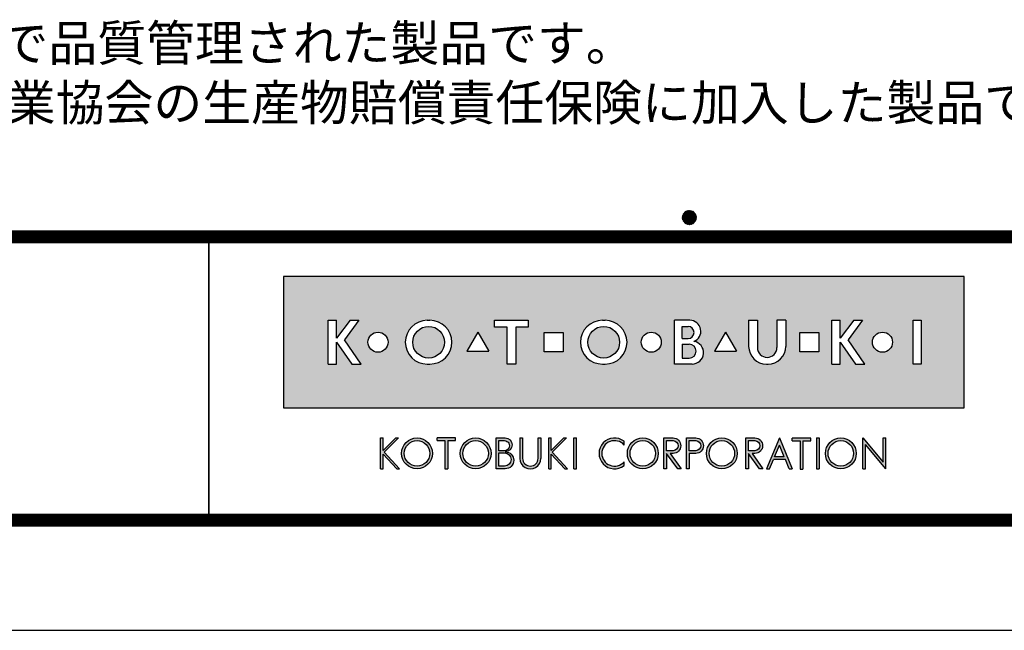
# Model space of a CAD drawing. Extents: x 0 to 8400, y 0 to 5940.
# Drawn here: x 3173 to 4823, y 0 to 1024 of the extents above; entities that cross this region are included whole.
import ezdxf
from ezdxf.enums import TextEntityAlignment as Align

# ---------------------------------------------------------------- set-up
doc = ezdxf.new("R2010")
doc.units = 0
doc.header["$LTSCALE"] = 6
doc.layers.get('0').update_dxf_attribs({"linetype": 'CONTINUOUS'})
doc.layers.get('DEFPOINTS').update_dxf_attribs({"linetype": 'CONTINUOUS'})
doc.layers.add('P_3TEXT', color=60, linetype='CONTINUOUS')
doc.layers.add('P_5DRAWFRAME', color=104, linetype='CONTINUOUS')
doc.styles.add('BIGFONT', font='simplex.shx', dxfattribs={"bigfont": 'bigfont.shx'})

# ---------------------------------------------------------------- blocks, each defined once
blk = doc.blocks.new('DFP3')
h = blk.add_hatch(color=83)
h.paths.add_polyline_path([(180.7771999999999, 29.65329999999994), (180.7771999999999, 18.64834950495063), (237.7772, 18.64834950495063), (237.7772, 29.65329999999994)])
h.paths.add_polyline_path([(204.1796504950495, 24.95080000000035), (204.1796504950495, 23.35084950495056), (202.5796999999999, 23.35084950495056), (202.5796999999999, 24.95080000000001)], flags=16)
h.paths.add_polyline_path([(207.4712594059405, 25.98498316831709), (207.697001980198, 25.98498316831709, -1), (207.697001980198, 22.31666633663386), (207.4712594059405, 22.31666633663386, -1)], flags=16)
h.paths.add_polyline_path([(208.9103683168316, 24.15082475247547, -1), (206.2578930693068, 24.15082475247547, -1)], flags=0)
h.paths.add_polyline_path([(201.2633386138613, 25.9849831683171), (201.2633386138613, 25.42062673267328), (200.2192792079208, 25.42062673267328), (200.2192792079208, 22.31666633663386), (199.4856158415841, 22.31666633663386), (199.4856158415841, 25.42062673267328), (198.4415564356435, 25.42062673267328), (198.4415564356435, 25.98498316831709)], flags=16)
h.paths.add_polyline_path([(212.4028175742573, 24.15082475247547, -1), (210.7228695544553, 24.15082475247547, -1)], flags=16)
h.paths.add_polyline_path([(197.9543973209085, 23.40117101048351), (196.1069333721607, 23.40117101048351), (197.0306653465346, 25.00112150553295)], flags=16)
h.paths.add_polyline_path([(213.5098732673266, 25.9849831683171), (214.7937841584158, 25.98498316831709, -0.8268396299405429), (215.132258940184, 24.21557239597574, -0.9235794106673716), (214.9811397058823, 22.31666633663386), (213.5098732673266, 22.31666633663386)], flags=16)
h.paths.add_polyline_path([(193.0237346534653, 22.31666633663386), (192.7979920792079, 22.31666633663386, -1), (192.7979920792079, 25.98498316831709), (193.0237346534653, 25.98498316831709, -1)], flags=16)
h.paths.add_polyline_path([(214.1588831683168, 25.47706237623782), (214.6385861386138, 25.47706237623782, -1), (214.6385861386138, 24.46122079207927), (214.1588831683168, 24.46122079207927)], flags=0)
h.paths.add_polyline_path([(214.1588831683168, 23.98151782178226), (214.7373485148514, 23.98151782178226, -1.000000696587788), (214.7373485148514, 22.82458712871313), (214.1588831683167, 22.82458712871313)], flags=0)
h.paths.add_polyline_path([(194.237100990099, 24.15082475247547, -1), (191.5846257425742, 24.15082475247547, -1)], flags=0)
h.paths.add_polyline_path([(216.8470323820617, 23.40117101048351), (217.7707643564355, 25.001121505533), (218.6944963308095, 23.40117101048351)], flags=16)
h.paths.add_polyline_path([(189.5181641089108, 24.15082475247547, -1), (187.8382160891088, 24.15082475247547, -1)], flags=16)
h.paths.add_polyline_path([(219.7177940594059, 25.98498316831709), (220.4514574257425, 25.98498316831709), (220.4514574257425, 23.69933960396035, 1.000000186147331), (222.0880910891088, 23.69933960396035), (222.0880910891088, 25.9849831683171), (222.8217544554455, 25.98498316831709), (222.8217544554455, 23.79810198019809, -0.4142135623730698), (221.3403188118811, 22.31666633663386), (221.1992297029703, 22.31666633663386, -0.4142135623731069), (219.7177940594059, 23.79810198019822)], flags=16)
h.paths.add_polyline_path([(187.0697742574257, 25.98498316831709), (185.8689092457776, 24.35977938264444), (187.267299009901, 22.31666633663386), (186.4772, 22.31666633663386), (185.2073980198019, 24.15082475247546), (185.2073980198019, 22.31666633663386), (184.5019524752474, 22.31666633663385), (184.5019524752474, 25.98498316831709), (185.2073980198019, 25.98498316831709), (185.2073980198019, 24.47750579499151), (186.3492172393709, 25.9849831683171)], flags=16)
h.paths.add_polyline_path([(223.9970267326732, 24.95080000000002), (225.5969772277228, 24.95080000000001), (225.5969772277228, 23.35084950495056), (223.9970267326732, 23.35084950495056)], flags=16)
h.paths.add_polyline_path([(226.687596039604, 25.98498316831709), (227.3930415841584, 25.9849831683171), (227.3930415841584, 24.4775057949916), (228.5348608037275, 25.98498316831709), (229.2554178217821, 25.98498316831709), (228.0545528101339, 24.35977938264445), (229.4529425742574, 22.31666633663386), (228.6628435643564, 22.31666633663386), (227.3930415841584, 24.15082475247553), (227.3930415841584, 22.31666633663386), (226.6875960396039, 22.31666633663386)], flags=16)
h.paths.add_polyline_path([(231.7602433168317, 24.15082475247547, -1), (230.0802952970297, 24.15082475247547, -1)], flags=16)
h.paths.add_polyline_path([(233.4880910891088, 25.9849831683171), (234.1653188118812, 25.98498316831709), (234.1653188118811, 22.31666633663385), (233.4880910891088, 22.31666633663386)], flags=16)
for points in [[(188.8907171647544, 13.53735916098693), (189.1165651408755, 13.53735916098692), (189.1165651408755, 14.76717399791187), (190.2463262212482, 13.53735916098693), (190.4721733674334, 13.53735916098693), (189.1998782596873, 14.92233052091695), (190.3994002936616, 16.11713949004919), (190.1735531486242, 16.11713949004919), (189.1165651408755, 15.06430434153457), (189.1165651408755, 16.12412506081215), (188.8907171647544, 16.12412506081215)], [(193.62009298013, 16.12870630717222), (193.6200929801299, 15.89827044520378), (194.2868303126868, 15.89827044520378), (194.2868303126868, 13.53735252149947), (194.5126782888079, 13.53735252149946), (194.5126782888079, 15.89827044520378), (195.1794156213647, 15.89827044520378), (195.1794156213646, 16.12870630717222)], [(200.7873865153659, 16.1241184213247), (200.5615393691806, 16.1241184213247), (200.5615393691806, 14.41141449004919, 0.9993112080576029), (202.3096508572413, 14.41020999000819), (202.3096508572412, 16.1241184213247), (202.0838037110561, 16.1241184213247), (202.0838037110561, 14.41141449004919, -1), (200.7873865153659, 14.41141449004919)], [(209.2881845934089, 13.81794368446969), (209.2881845934089, 14.12892027475158, -2.667269372855936), (209.2881845934089, 15.53256394704789), (209.2881845934089, 15.84354053732978, 2.071285835562603)], [(223.371153347049, 16.10296667409115), (223.371153347049, 15.87711952790606), (224.0378906796058, 15.87711952790607), (224.0378906796058, 13.51620741375338), (224.263738655727, 13.51620741375338), (224.263738655727, 15.87711952790607), (224.9304759882837, 15.87711952790607), (224.9304759882837, 16.10296667409115)]]:
    blk.add_hatch(color=0).paths.add_polyline_path(points)
h = blk.add_hatch(color=0)
h.paths.add_polyline_path([(190.6519715182779, 14.830738791156, 1), (193.2387307786157, 14.830738791156, 1)])
h.paths.add_polyline_path([(193.0128836324305, 14.830738791156, -1.00000013533277), (190.8778186644631, 14.830738791156, -1.00000013533277)], flags=16)
h = blk.add_hatch(color=0)
h.paths.add_polyline_path([(195.5607786528149, 14.830738791156, 1), (198.1475379131527, 14.830738791156, 1)])
h.paths.add_polyline_path([(197.9216907669675, 14.830738791156, -1.00000013533277), (195.7866257990001, 14.830738791156, -1.00000013533277)], flags=16)
h = blk.add_hatch(color=0)
edge = h.paths.add_edge_path(flags=16)
edge.add_line((198.7944098991748, 15.89827044520379), (199.2657164076198, 15.89827127513954))
edge.add_arc((199.2657171527633, 15.47511681969394), 0.4231544554462469, -90.00010089361018, 90.00010089361012, ccw=False)
edge.add_line((199.2657164076198, 15.05196236424835), (198.7944098991748, 15.05196236424835))
edge.add_line((198.7944098991748, 15.05196236424835), (198.7944098991748, 15.89827044520379))
edge = h.paths.add_edge_path(flags=16)
edge.add_line((198.7944098991748, 14.87128448131298), (199.2657164076198, 14.87128448131298))
edge.add_arc((199.2657164076198, 14.31724539424268), 0.5540390870702971, -90, 90, ccw=False)
edge.add_line((199.2657164076198, 13.76320630717238), (198.7944098991748, 13.76320630717238))
edge.add_line((198.7944098991748, 13.76320630717238), (198.7944098991748, 14.87128448131298))
edge = h.paths.add_edge_path()
edge.add_line((198.5685627529896, 16.1241184213247), (199.3334707174625, 16.1241184213247))
edge.add_arc((199.3334707174625, 15.54287112953676), 0.5812472917879354, -90, 90, ccw=False)
edge.add_arc((199.3334707174625, 14.24949149936813), 0.7121323383808971, -90, 90, ccw=False)
edge.add_line((199.3334707174625, 13.53735916098724), (198.5685627529896, 13.53735916098692))
edge.add_line((198.5685627529896, 13.53735916098692), (198.5685627529896, 16.1241184213247))
h = blk.add_hatch(color=0)
h.paths.add_polyline_path([(203.266972828703, 14.92233052091694), (204.4735004932343, 16.1241184213247), (204.247653347049, 16.1241184213247), (203.1836588799552, 15.06430434153459), (203.1836588799553, 16.1241184213247), (202.9712907232867, 16.1241184213247), (202.9712907232867, 13.53735916098692), (203.1836588799553, 13.53735916098692), (203.1836588799552, 14.76717399791191), (204.313419960328, 13.53735916098693), (204.5392679364492, 13.53735916098693)])
h.paths.add_polyline_path([(205.3050016871772, 16.1241184213247), (205.0791545409919, 16.1241184213247), (205.0791545409919, 13.53735916098692), (205.3050016871772, 13.53735916098692)])
h = blk.add_hatch(color=0)
h.paths.add_polyline_path([(209.5578390779751, 14.83074211089973, 1), (212.1446049778004, 14.83074211089973, 1)])
h.paths.add_polyline_path([(211.9187578316151, 14.83074211089973, -1.000000127167677), (209.7836862241603, 14.83074211089973, -1.000000127167677)], flags=16)
h = blk.add_hatch(color=0)
h.paths.add_polyline_path([(212.6219144128614, 13.53735916098692), (212.8477623889827, 13.53735916098692), (212.8477623889827, 14.83074211089974), (213.7832587052317, 13.53735916098692), (214.0592115736069, 13.53735916098692), (213.1511404903222, 14.83074211089974), (213.3857525899145, 14.83074211089973, 1), (213.3857525899145, 16.12412506081216), (212.6219144128615, 16.12412506081216)])
h.paths.add_polyline_path([(212.8477623889827, 15.89827708469125), (213.3857525899145, 15.89827708469124, -1), (213.3857525899144, 15.05658925708469), (212.8477623889826, 15.05658925708481)], flags=16)
h = blk.add_hatch(color=0)
edge = h.paths.add_edge_path()
edge.add_line((214.5233134082022, 16.12412506081216), (215.2871507553193, 16.12412423087619))
edge.add_arc((215.2871500526669, 15.47743317088784), 0.6466910599887343, -89.99993774613517, 89.99993774613517, ccw=False)
edge.add_line((215.2871507553193, 14.83074211089949), (214.7491605543875, 14.83074211089949))
edge.add_line((214.7491605543875, 14.83074211089949), (214.7491605543875, 13.53735916098692))
edge.add_line((214.7491605543875, 13.53735916098692), (214.5233134082022, 13.53735916098692))
edge.add_line((214.5233134082022, 13.53735916098692), (214.5233134082022, 16.12412506081216))
edge = h.paths.add_edge_path(flags=16)
edge.add_line((214.7491605543875, 15.89827708469124), (215.2871507553193, 15.89827708469124))
edge.add_arc((215.2871507553193, 15.47743317088803), 0.4208439138032176, -90, 90, ccw=False)
edge.add_line((215.2871507553193, 15.05658925708481), (214.7491605543875, 15.05658925708481))
edge.add_line((214.7491605543875, 15.05658925708481), (214.7491605543875, 15.89827708469124))
h = blk.add_hatch(color=0)
h.paths.add_polyline_path([(216.1804215910794, 14.83074211089973, 1), (218.7671874909046, 14.83074211089973, 1)])
h.paths.add_polyline_path([(218.5413403447194, 14.83074211089973, -1.000000127167677), (216.4062687372646, 14.83074211089973, -1.000000127167677)], flags=16)
h = blk.add_hatch(color=0)
h.paths.add_polyline_path([(220.0043738188021, 14.83074211089974), (220.2389859183945, 14.83074211089973, 1), (220.2389859183945, 16.12412506081216), (219.4751477413414, 16.12412506081216), (219.4751477413414, 13.53735916098692), (219.7009957174627, 13.53735916098692), (219.7009957174627, 14.83074211089975), (220.6364920337118, 13.53735916098692), (220.9124449020869, 13.53735916098692)])
h.paths.add_polyline_path([(219.7009957174626, 15.05658925708481), (219.7009957174626, 15.89827708469124), (220.2389859183945, 15.89827708469124, -1), (220.2389859183944, 15.05658925708469)], flags=16)
h = blk.add_hatch(color=0)
h.paths.add_polyline_path([(222.2898978723839, 16.12412506081215), (221.2189402427974, 13.53735916098692), (221.4633787838575, 13.53735916098693), (221.7907669317899, 14.32812626931532), (222.7890279830421, 14.32812626931532), (223.1164161309745, 13.53735916098692), (223.3608546720345, 13.53735916098692)])
h.paths.add_polyline_path([(222.2898978723839, 15.53371444636842), (222.6955232509512, 14.55397424543662), (221.8842716638807, 14.55397424543661)], flags=16)
h = blk.add_hatch(color=0)
h.paths.add_polyline_path([(225.626012097777, 16.12412506081215), (225.4001649515919, 16.12412506081215), (225.4001649515919, 13.53735916098692), (225.626012097777, 13.53735916098692)])
h.paths.add_polyline_path([(226.1408147186274, 14.83074211089973, 1), (228.7275806184527, 14.83074211089973, 1)])
h.paths.add_polyline_path([(228.5017334722675, 14.83074211089973, -1.000000127167677), (226.3666618648126, 14.83074211089973, -1.000000127167677)], flags=16)
h.paths.add_polyline_path([(229.2785510174043, 13.53735916098692), (229.5043989935255, 13.53735916098692), (229.5043989935255, 15.57938333105119), (231.2173510756454, 13.53735916098695), (231.2173510756455, 16.12412506081215), (230.9915030995243, 16.12412506081215), (230.9915030995243, 14.0821008907483), (229.2785510174043, 16.12412506081215)])
at = {"color": 0}
for p, q in [((214.1500001919297, 34.59999999999991), (214.7500001919296, 35.19999999999982)), ((214.1537481919295, 34.53303800000003), (214.8169621919295, 35.19625200000019)), ((214.1537481919295, 34.66696200000024), (214.8169621919295, 34.00374800000009)), ((214.1547661919297, 34.67547699999977), (214.6745231919297, 35.1952339999998)), ((214.1637421919295, 34.47232100000019), (214.8776791919295, 35.18625800000018)), ((214.1637421919295, 34.72767900000008), (214.8776791919295, 34.01374200000009)), ((214.1729561919295, 34.76437699999997), (214.5856231919295, 35.17704400000002)), ((214.1787211919296, 34.41658899999993), (214.9334111919296, 35.17127900000014)), ((214.1787211919296, 34.78341099999989), (214.9334111919296, 34.02872100000013)), ((214.1979081919297, 34.36506499999996), (214.9849351919295, 35.15209199999981)), ((214.1979081919297, 34.83493499999986), (214.9849351919295, 34.04790800000001)), ((214.2208011919295, 34.31724799999984), (215.0327521919297, 35.12919899999997)), ((214.2208011919295, 34.88275199999998), (215.0327521919297, 34.07080099999985)), ((214.2210101919296, 34.88314200000013), (214.4668581919296, 35.12899000000016)), ((214.2470671919296, 34.27280299999984), (215.0771971919297, 35.10293300000012)), ((214.2470671919296, 34.92719699999998), (215.0771971919297, 34.09706700000015)), ((214.2764861919296, 34.23151099999995), (215.1184891919295, 35.07351400000016)), ((214.2764861919296, 34.96848899999986), (215.1184891919295, 34.12648600000011)), ((214.3089261919297, 34.19324000000006), (215.1567601919294, 35.04107400000021)), ((214.3089261919297, 35.00676000000021), (215.1567601919294, 34.15892600000006)), ((214.3443241919297, 35.04207200000019), (215.1920721919296, 34.19432400000005)), ((214.3443241919297, 34.15792800000008), (215.1920721919296, 35.00567599999977)), ((214.3826831919296, 35.07442399999991), (215.2244241919296, 34.23268300000018)), ((214.3826831919296, 34.12557599999991), (215.2244241919296, 34.96731700000009)), ((214.4240651919297, 35.10375199999999), (215.2537521919297, 34.27406500000006)), ((214.4240651919297, 34.09624799999983), (215.2537521919297, 34.92593500000021)), ((214.4686061919295, 35.12992200000008), (215.2799221919298, 34.31860599999982)), ((214.4686061919295, 34.07007800000019), (215.2799221919298, 34.881394)), ((214.5165271919296, 35.15271200000007), (215.3027121919297, 34.36652700000013)), ((214.5165271919296, 34.04728800000021), (215.3027121919297, 34.83347300000014)), ((214.5681661919296, 35.17178400000012), (215.3217841919296, 34.41816599999993)), ((214.5681661919296, 34.02821600000016), (215.3217841919296, 34.78183399999989)), ((214.6240321919298, 35.18662799999993), (215.3366281919296, 34.47403200000008)), ((214.6240321919298, 34.01337199999989), (215.3366281919296, 34.72596800000019)), ((214.6849121919298, 35.19645899999978), (215.3464591919295, 34.53491200000008)), ((214.6849121919298, 34.00354100000004), (215.3464591919295, 34.6650880000002)), ((214.7520851919297, 35.19999599999983), (215.3499961919295, 34.60208499999999)), ((214.8278661919297, 35.19492600000012), (215.3449261919296, 34.67786599999999)), ((214.9172991919295, 35.17620399999987), (215.3262041919295, 34.76729900000009)), ((215.0376741919297, 35.12653899999987), (215.2765391919295, 34.88767400000006)), ((214.1500001919297, 34.59999999999991), (214.7500001919296, 34)), ((214.1547661919297, 34.52452300000004), (214.6745231919297, 34.00476600000002)), ((214.1729561919295, 34.43562299999985), (214.5856231919295, 34.02295599999979)), ((214.2210101919296, 34.31685800000014), (214.4668581919296, 34.07101000000011)), ((214.7520851919297, 34.00000399999999), (215.3499961919295, 34.59791499999983)), ((214.8278661919297, 34.00507400000015), (215.3449261919296, 34.52213399999982)), ((214.9172991919295, 34.02379599999995), (215.3262041919295, 34.43270100000018)), ((215.0376741919297, 34.07346099999995), (215.2765391919295, 34.31232600000021)), ((21.5, 33.5), (408, 33.5)), ((21.5, 33.44999999999982), (408, 33.44999999999982)), ((21.5, 33.40000000000009), (408, 33.40000000000009)), ((21.5, 33.34999999999991), (408, 33.34999999999991)), ((21.5, 33.30000000000018), (408, 33.30000000000018)), ((21.5, 33.25), (408, 33.25)), ((21.5, 33.19999999999982), (408, 33.19999999999982)), ((21.5, 33.15000000000009), (408, 33.15000000000009)), ((21.5, 33.09999999999991), (408, 33.09999999999991)), ((21.5, 33.05000000000018), (408, 33.05000000000018)), ((21.5, 33), (408, 33)), ((174.4749999999999, 33), (174.4749999999999, 9)), ((174.5250000000001, 33), (174.5250000000001, 9)), ((21.5, 32.94999999999982), (408, 32.94999999999982)), ((21.5, 32.90000000000009), (408, 32.90000000000009)), ((21.5, 32.84999999999991), (408, 32.84999999999991)), ((21.5, 32.80000000000018), (408, 32.80000000000018)), ((21.5, 32.75), (408, 32.75)), ((21.5, 32.69999999999982), (408, 32.69999999999982)), ((21.5, 32.65000000000009), (408, 32.65000000000009)), ((21.5, 32.59999999999991), (408, 32.59999999999991)), ((21.5, 32.55000000000018), (408, 32.55000000000018)), ((21.5, 32.5), (408, 32.5)), ((188.8907171647544, 16.12412506081215), (189.1165651408755, 16.12412506081215)), ((188.8907171647544, 13.53735916098692), (188.8907171647544, 16.1241184213247)), ((189.1165651408755, 15.06430434153457), (190.1805596079692, 16.1241184213247)), ((189.1165651408755, 15.06430434153457), (189.1165651408755, 16.1241184213247)), ((189.1998782596873, 14.92233052091694), (190.4064067541544, 16.1241184213247)), ((190.3993937955056, 16.11713949004919), (190.173552458872, 16.11713949004919)), ((190.1805662474568, 16.12412506081215), (190.4064067541544, 16.12412506081215)), ((195.1794156213647, 16.12870630717222), (193.6200929801299, 16.12870630717222)), ((193.6200929801299, 15.89827044520378), (193.6200929801299, 16.1241184213247)), ((193.6200929801299, 15.89827044520378), (194.2868303126868, 15.89827044520378)), ((194.2868303126868, 15.89827044520378), (194.2868303126868, 13.53735916098692)), ((194.5126782888079, 15.89827044520378), (194.5126782888079, 13.53735916098692)), ((194.5126782888079, 15.89827044520378), (195.1794156213647, 15.89827044520378)), ((195.1794156213647, 15.89827044520378), (195.1794156213647, 16.1241184213247)), ((200.5615393691806, 16.1241184213247), (200.5615393691806, 14.41141449004919)), ((200.5615393691806, 16.1241184213247), (200.7873865153659, 16.1241184213247)), ((200.7873865153659, 16.1241184213247), (200.7873865153659, 14.41141449004919)), ((202.0838037110561, 14.41141449004919), (202.0838037110561, 16.1241184213247)), ((202.0838037110561, 16.1241184213247), (202.3096508572413, 16.1241184213247)), ((202.3096508572413, 16.1241184213247), (202.3096508572413, 14.41261899202532)), ((202.9712907232867, 16.1241184213247), (203.1836588799553, 16.1241184213247)), ((202.9712907232867, 13.53735916098692), (202.9712907232867, 16.1241184213247)), ((203.1836588799553, 15.06430434153457), (203.1836588799553, 16.1241184213247)), ((203.1836588799553, 15.06430434153457), (204.247653347049, 16.1241184213247)), ((203.266972828703, 14.92233052091694), (204.4735004932343, 16.1241184213247)), ((204.247653347049, 16.1241184213247), (204.4735004932343, 16.1241184213247)), ((205.0791545409919, 13.53735916098692), (205.0791545409919, 16.1241184213247)), ((205.0791545409919, 16.1241184213247), (205.3050016871772, 16.1241184213247)), ((205.3050016871772, 13.53735916098692), (205.3050016871772, 16.1241184213247)), ((209.2881845934089, 15.53256332522697), (209.2881845934089, 15.84354031998514)), ((222.2898978723839, 16.12412506081215), (221.2189402427975, 13.53735916098692)), ((222.2898978723839, 16.12412506081215), (223.3608546720345, 13.53735916098692)), ((224.9304759882837, 16.10755455993867), (223.371153347049, 16.10755455993867)), ((224.9304759882837, 16.10296667409115), (223.371153347049, 16.10296667409115)), ((223.371153347049, 15.87711952790607), (223.371153347049, 16.10296667409115)), ((223.371153347049, 15.87711952790607), (224.0378906796058, 15.87711952790607)), ((224.0378906796058, 15.87711952790607), (224.0378906796058, 13.51620741375338)), ((224.263738655727, 15.87711952790607), (224.263738655727, 13.51620741375338)), ((224.263738655727, 15.87711952790607), (224.9304759882837, 15.87711952790607)), ((224.9304759882837, 15.87711952790607), (224.9304759882837, 16.10296667409115)), ((225.4001649515919, 16.12412506081215), (225.4001649515919, 13.53735916098692)), ((225.4001649515919, 16.12412506081215), (225.626012097777, 16.12412506081215)), ((225.626012097777, 16.12412506081215), (225.626012097777, 13.53735916098692)), ((229.2785510174043, 13.53735916098692), (229.2785510174043, 16.12412506081215)), ((229.2785510174043, 16.12412506081215), (230.9915030995243, 14.08210089074827)), ((230.9915030995243, 14.08210089074827), (230.9915030995243, 16.12412506081215)), ((230.9915030995243, 16.12412506081215), (231.2173510756454, 16.12412506081215)), ((231.2173510756454, 13.53735916098692), (231.2173510756454, 16.12412506081215)), ((189.1998782596873, 14.92233052091694), (190.4721733674335, 13.53735916098692)), ((203.266972828703, 14.92233052091694), (204.5392679364492, 13.53735916098692)), ((221.8842716638807, 14.55397424543661), (222.2898978723839, 15.53371444636832)), ((222.6955232509512, 14.55397424543661), (222.2898978723839, 15.53371444636832)), ((229.5043989935255, 13.53735916098692), (229.5043989935255, 15.57938333105119)), ((231.2173510756454, 13.53735916098692), (229.5043989935255, 15.57938333105119)), ((189.1165651408755, 14.76717399791187), (190.2463262212482, 13.53735916098692)), ((189.1165651408755, 13.53735916098692), (189.1165651408755, 14.76717399791187)), ((203.1836588799553, 13.53735916098692), (203.1836588799553, 14.76717399791187)), ((203.1836588799553, 14.76717399791187), (204.313419960328, 13.53735916098692)), ((209.2881845934089, 13.81794390181394), (209.2881845934089, 14.12892089657249)), ((221.4633787838575, 13.53735916098692), (221.7907669317899, 14.32812626931532)), ((222.789027983042, 14.32812626931532), (221.7907669317899, 14.32812626931532)), ((222.6955232509512, 14.55397424543661), (221.8842716638807, 14.55397424543661)), ((223.1164161309745, 13.53735916098692), (222.789027983042, 14.32812626931532)), ((188.8907171647544, 13.53735916098692), (189.1165651408755, 13.53735916098692)), ((190.2463262212482, 13.53735916098692), (190.4721733674335, 13.53735916098692)), ((194.2868303126868, 13.53735252149946), (194.5126782888079, 13.53735252149946)), ((202.9712907232867, 13.53735916098692), (203.1836588799553, 13.53735916098692)), ((204.313419960328, 13.53735916098692), (204.5392679364492, 13.53735916098692)), ((205.0791545409919, 13.53735916098692), (205.3050016871772, 13.53735916098692)), ((221.2189402427975, 13.53735916098692), (221.4633787838575, 13.53735916098692)), ((223.1164161309745, 13.53735916098692), (223.3608546720345, 13.53735916098692)), ((224.0378906796058, 13.51620741375338), (224.263738655727, 13.51620741375338)), ((225.4001649515919, 13.53735916098692), (225.626012097777, 13.53735916098692)), ((229.2785510174043, 13.53735916098692), (229.5043989935255, 13.53735916098692)), ((21.5, 9.75), (408, 9.75)), ((21.5, 9.699999999999818), (408, 9.699999999999818)), ((21.5, 9.650000000000091), (408, 9.650000000000091)), ((21.5, 9.599999999999909), (408, 9.599999999999909)), ((21.5, 9.550000000000182), (408, 9.550000000000182)), ((21.5, 9.5), (408, 9.5)), ((21.5, 9.449999999999818), (408, 9.449999999999818)), ((21.5, 9.400000000000091), (408, 9.400000000000091)), ((21.5, 9.349999999999909), (408, 9.349999999999909)), ((21.5, 9.300000000000182), (408, 9.300000000000182)), ((21.5, 9.25), (408, 9.25)), ((21.5, 9.199999999999818), (408, 9.199999999999818)), ((21.5, 9.150000000000091), (408, 9.150000000000091)), ((21.5, 9.099999999999909), (408, 9.099999999999909)), ((21.5, 9.050000000000182), (408, 9.050000000000182)), ((21.5, 9), (408, 9)), ((21.5, 8.949999999999818), (408, 8.949999999999818)), ((21.5, 8.900000000000091), (408, 8.900000000000091)), ((21.5, 8.849999999999909), (408, 8.849999999999909)), ((21.5, 8.800000000000182), (408, 8.800000000000182)), ((21.5, 8.75), (408, 8.75))]:
    blk.add_line(p, q, dxfattribs=at)
at = {"color": 83}
for p, q in [((184.5019524752474, 25.98498316831709), (185.2073980198019, 25.98498316831709)), ((184.5019524752474, 22.31666633663386), (184.5019524752474, 25.98498316831709)), ((186.3492172393709, 25.98498316831709), (185.2073980198019, 24.47750579499154)), ((185.2073980198019, 24.47750579499154), (185.2073980198019, 25.98498316831709)), ((187.0697742574257, 25.98498316831709), (185.8689092457775, 24.35977938264443)), ((186.3492172393709, 25.98498316831709), (187.0697742574257, 25.98498316831709)), ((192.7979920792079, 25.98498316831709), (193.0237346534653, 25.98498316831709)), ((198.4415564356435, 25.42062673267328), (198.4415564356435, 25.98498316831709)), ((198.4415564356435, 25.98498316831709), (201.2633386138613, 25.98498316831709)), ((201.2633386138613, 25.98498316831709), (201.2633386138613, 25.42062673267328)), ((207.4712594059405, 25.98498316831709), (207.697001980198, 25.98498316831709)), ((214.7937841584158, 25.98498316831709), (213.5098732673266, 25.98498316831709)), ((213.5098732673266, 22.31666633663386), (213.5098732673266, 25.98498316831709)), ((219.7177940594059, 25.98498316831709), (220.4514574257425, 25.98498316831709)), ((219.7177940594059, 25.98498316831709), (219.7177940594059, 23.7981019801981)), ((220.4514574257425, 25.98498316831709), (220.4514574257425, 23.69933960396035)), ((222.8217544554455, 25.98498316831709), (222.0880910891088, 25.98498316831709)), ((222.0880910891088, 25.98498316831709), (222.0880910891088, 23.69933960396035)), ((222.8217544554455, 25.98498316831709), (222.8217544554455, 23.7981019801981)), ((226.6875960396039, 25.98498316831709), (227.3930415841584, 25.98498316831709)), ((226.6875960396039, 22.31666633663386), (226.6875960396039, 25.98498316831709)), ((228.5348608037274, 25.98498316831709), (227.3930415841584, 24.47750579499154)), ((227.3930415841584, 24.47750579499154), (227.3930415841584, 25.98498316831709)), ((229.2554178217821, 25.98498316831709), (228.0545528101339, 24.35977938264443)), ((228.5348608037274, 25.98498316831709), (229.2554178217821, 25.98498316831709)), ((233.4880910891088, 22.31666633663386), (233.4880910891088, 25.98498316831709)), ((233.4880910891088, 25.98498316831709), (234.1653188118811, 25.98498316831709)), ((234.1653188118811, 25.98498316831709), (234.1653188118811, 22.31666633663386)), ((197.0306653465346, 25.00112150553296), (196.1069333721607, 23.40117101048351)), ((197.0306653465346, 25.00112150553296), (197.9543973209085, 23.40117101048351)), ((199.4856158415841, 25.42062673267328), (198.4415564356435, 25.42062673267328)), ((199.4856158415841, 22.31666633663386), (199.4856158415841, 25.42062673267328)), ((200.2192792079208, 25.42062673267328), (200.2192792079208, 22.31666633663386)), ((201.2633386138613, 25.42062673267328), (200.2192792079208, 25.42062673267328)), ((202.5796999999999, 24.95080000000002), (204.1796504950495, 24.95080000000002)), ((202.5796999999999, 23.35084950495056), (202.5796999999999, 24.95080000000002)), ((204.1796504950495, 24.95080000000002), (204.1796504950495, 23.35084950495056)), ((214.1588831683168, 24.46122079207927), (214.1588831683168, 25.47706237623782)), ((214.1588831683168, 25.47706237623782), (214.6385861386138, 25.47706237623782)), ((217.7707643564356, 25.00112150553296), (216.8470323820617, 23.40117101048351)), ((217.7707643564356, 25.00112150553296), (218.6944963308095, 23.40117101048351)), ((223.9970267326732, 23.35084950495056), (223.9970267326732, 24.95080000000002)), ((223.9970267326732, 24.95080000000002), (225.5969772277228, 24.95080000000002)), ((225.5969772277228, 24.95080000000002), (225.5969772277228, 23.35084950495056)), ((185.2073980198019, 24.15082475247547), (186.4772, 22.31666633663386)), ((185.2073980198019, 22.31666633663386), (185.2073980198019, 24.15082475247547)), ((187.267299009901, 22.31666633663386), (185.8689092457775, 24.35977938264443)), ((214.1588831683168, 24.46122079207927), (214.6385861386138, 24.46122079207927)), ((214.1588831683168, 23.98151782178226), (214.7373485148514, 23.98151782178226)), ((214.1588831683168, 23.98151782178226), (214.1588831683168, 22.82458712871313)), ((227.3930415841584, 22.31666633663386), (227.3930415841584, 24.15082475247547)), ((227.3930415841584, 24.15082475247547), (228.6628435643564, 22.31666633663386)), ((229.4529425742574, 22.31666633663386), (228.0545528101339, 24.35977938264443)), ((196.1069333721607, 23.40117101048351), (197.9543973209085, 23.40117101048351)), ((204.1796504950495, 23.35084950495056), (202.5796999999999, 23.35084950495056)), ((216.8470323820617, 23.40117101048351), (218.6944963308095, 23.40117101048351)), ((225.5969772277228, 23.35084950495056), (223.9970267326732, 23.35084950495056)), ((184.5019524752474, 22.31666633663386), (185.2073980198019, 22.31666633663386)), ((186.4772, 22.31666633663386), (187.267299009901, 22.31666633663386)), ((192.7979920792079, 22.31666633663386), (193.0237346534653, 22.31666633663386)), ((200.2192792079208, 22.31666633663386), (199.4856158415841, 22.31666633663386)), ((207.4712594059405, 22.31666633663386), (207.697001980198, 22.31666633663386)), ((214.9811397058823, 22.31666633663386), (213.5098732673266, 22.31666633663386)), ((214.1588831683168, 22.82458712871313), (214.7373485148514, 22.82458712871313)), ((221.1992297029703, 22.31666633663386), (221.3403188118812, 22.31666633663386)), ((226.6875960396039, 22.31666633663386), (227.3930415841584, 22.31666633663386)), ((228.6628435643564, 22.31666633663386), (229.4529425742574, 22.31666633663386)), ((234.1653188118811, 22.31666633663386), (233.4880910891088, 22.31666633663386))]:
    blk.add_line(p, q, dxfattribs=at)
blk.add_lwpolyline([(180.7771999999999, 18.64834950495063), (237.7772, 18.64834950495063), (237.7772, 29.65329999999994), (180.7771999999999, 29.65329999999994)], close=True, dxfattribs=at)
at = {"color": 0}
for points in [[(199.3334707174625, 14.96162383774903, -1), (199.3334707174625, 13.53735916098724), (198.5685627529896, 13.53735916098692), (198.5685627529896, 16.1241184213247)], [(198.5685627529896, 16.1241184213247), (199.3334707174625, 16.1241184213247, -1), (199.3334707174625, 14.96162383774882, -0.2926436946032611)], [(198.7944098991748, 15.89827044520379), (199.2657164076198, 15.89827127513954, -1.000001760927264), (199.2657164076198, 15.05196236424835), (198.7944098991748, 15.05196236424835), (198.7944098991748, 15.89827044520379)], [(212.6219144128614, 16.12412506081216), (213.3857525899145, 16.12412506081216, -1.000000000000001), (213.3857525899145, 14.83074211089973), (213.1511404903222, 14.83074211089973), (214.0592115736069, 13.53735916098692), (213.7832587052318, 13.53735916098692), (212.8477623889827, 14.83074211089973), (212.8477623889827, 13.53735916098692), (212.6219144128614, 13.53735916098692), (212.6219144128614, 16.12412506081216)], [(212.8477623889826, 15.89827708469124), (213.3857525899145, 15.89827708469124, -1), (213.3857525899145, 15.05658925708469), (212.8477623889826, 15.05658925708481), (212.8477623889826, 15.89827708469124)], [(214.5233134082022, 16.12412506081216), (215.2871507553193, 16.12412423087619, -0.9999989134656457), (215.2871507553193, 14.83074211089949, -5.432674547005144e-07), (214.7491605543875, 14.83074211089949), (214.7491605543875, 13.53735916098692), (214.5233134082022, 13.53735916098692), (214.5233134082022, 16.12412506081216)], [(214.7491605543875, 15.89827708469124), (215.2871507553193, 15.89827708469124, -1), (215.2871507553193, 15.05658925708481), (214.7491605543875, 15.05658925708481), (214.7491605543875, 15.89827708469124)], [(219.4751477413414, 16.12412506081216), (220.2389859183945, 16.12412506081216, -1.000000000000001), (220.2389859183945, 14.83074211089973), (220.0043738188021, 14.83074211089973), (220.9124449020869, 13.53735916098692), (220.6364920337118, 13.53735916098692), (219.7009957174627, 14.83074211089973), (219.7009957174627, 13.53735916098692), (219.4751477413414, 13.53735916098692), (219.4751477413414, 16.12412506081216)], [(219.7009957174626, 15.89827708469124), (220.2389859183945, 15.89827708469124, -1), (220.2389859183945, 15.05658925708469), (219.7009957174626, 15.05658925708481), (219.7009957174626, 15.89827708469124)], [(198.7944098991748, 14.87128448131298), (199.2657164076198, 14.87128448131298, -1), (199.2657164076198, 13.76320630717238), (198.7944098991748, 13.76320630717238), (198.7944098991748, 14.87128448131298)]]:
    blk.add_lwpolyline(points, format="xyb", dxfattribs=at)
at = {"color": 83}
for centre, radius in [((188.6781900990098, 24.15082475247547), 0.8399740099009905), ((192.9108633663366, 24.15082475247547), 1.326237623762377), ((207.5841306930692, 24.15082475247547), 1.326237623762377), ((211.5628435643563, 24.15082475247547), 0.8399740099009905), ((230.9202693069307, 24.15082475247547), 0.8399740099009905)]:
    blk.add_circle(centre, radius, dxfattribs=at)
at = {"color": 0}
for centre, radius in [((191.9453511484468, 14.830738791156), 1.2933796301689), ((191.9453511484468, 14.830738791156), 1.067532483983693), ((196.8541582829838, 14.830738791156), 1.2933796301689), ((196.8541582829838, 14.830738791156), 1.067532483983693), ((210.8512220278877, 14.83074211089973), 1.293382949912639), ((210.8512220278877, 14.83074211089973), 1.067535803727432), ((217.473804540992, 14.83074211089973), 1.293382949912639), ((217.473804540992, 14.83074211089973), 1.293382949912639), ((217.473804540992, 14.83074211089973), 1.293382949912639), ((217.473804540992, 14.83074211089973), 1.067535803727432), ((227.43419766854, 14.83074211089973), 1.293382949912639), ((227.43419766854, 14.83074211089973), 1.067535803727432)]:
    blk.add_circle(centre, radius, dxfattribs=at)
at = {"color": 83}
for centre, radius, start, end in [((192.7979920792079, 24.15082475247547), 1.834158415841585, 90, 270), ((193.0237346534653, 24.15082475247547), 1.834158415841585, 270, 90), ((207.4712594059405, 24.15082475247547), 1.834158415841585, 90, 270), ((207.697001980198, 24.15082475247547), 1.834158415841585, 270, 90), ((214.7937841584158, 25.06790396039629), 0.9170792079207924, 291.6588350860839, 90), ((214.6385861386138, 24.96914158415854), 0.5079207920792081, 270, 90), ((214.7373485148514, 23.40305247524751), 0.5784653465346538, 270, 90), ((214.9811397058823, 23.27213257134557), 0.955466234711707, 270, 80.8997242041225), ((221.1992297029703, 23.7981019801981), 1.481435643564357, 180, 270), ((221.2697742574257, 23.69933960396035), 0.8183168316831687, 180, 0), ((221.3403188118812, 23.7981019801981), 1.481435643564357, 270, 0)]:
    blk.add_arc(centre, radius, start, end, dxfattribs=at)
at = {"color": 0}
for centre, radius, start, end in [((208.4837725083769, 14.83074211089973), 1.293382949912639, 51.54173800000001, 308.458262), ((208.4837725083769, 14.83074211089973), 1.067535803727432, 41.103548, 318.896452), ((201.4355955281789, 14.41141449004919), 0.8740561589982532, 180, 0.0789570564544175), ((201.435595113211, 14.41141449004919), 0.6482085978451059, 180, 0), ((201.4355955281789, 14.41141449004919), 0.6482081828771116, 180, 0)]:
    blk.add_arc(centre, radius, start, end, dxfattribs=at)
at = {"layer": 'DEFPOINTS', "color": 0}
blk.add_line((0, 0), (420, 0), dxfattribs=at)
at = {"color": 83, "style": 'BIGFONT'}
for tag, height, p in [('PROJECT1', 4, (283.3767781158953, 25.59552576656833)), ('DATE', 3, (344.6767368508332, 25.84170330022686)), ('SCALE', 3, (379.6767368508332, 25.84170330022687)), ('PROJECT2', 4, (284.2017368508333, 17.84170330022687)), ('PROJECT3', 4, (284.2017368508333, 10.56670330022678)), ('DWGNO', 3, (358.6767368508332, 10.56670330022678))]:
    blk.add_attdef(tag, text='', height=height, dxfattribs=at).set_placement(p, align=Align.BOTTOM_CENTER)
at = {"color": 83, "ltscale": 0.5, "style": 'BIGFONT', "flags": 8}
for tag, p in [('REV04', (26.47495122985561, 27.61385740103822)), ('REV03', (26.47495122985561, 21.70454253201979)), ('REV02', (26.47495122985561, 15.57545657700518)), ('REV01', (26.47495122985561, 10.32545657700518))]:
    blk.add_attdef(tag, text='', height=2, dxfattribs=at).set_placement(p, align=Align.BOTTOM_LEFT)
for tag, p in [('REVD4', (80.97889358425684, 27.61385740103822)), ('R4D', (92.67184913363053, 27.61385740103822)), ('R4C', (101.7968241336305, 27.61385740103822)), ('R4A', (110.9218241336305, 27.61385740103822)), ('REVD3', (80.97889358425684, 21.70454253201979)), ('R3D', (92.67184913363053, 21.70454253201979)), ('R3C', (101.7968241336305, 21.70454253201979)), ('R3A', (110.9218241336305, 21.70454253201979)), ('REVD2', (80.97889358425684, 15.57545657700518)), ('R2D', (92.67184913363053, 15.57545657700518)), ('R2C', (101.7968241336305, 15.57545657700518)), ('R2A', (110.9218241336305, 15.57545657700518)), ('REVD1', (80.97889358425684, 10.32545657700518)), ('R1D', (92.67184913363053, 10.32545657700518)), ('R1C', (101.7968241336305, 10.32545657700518)), ('R1A', (110.9218241336305, 10.32545657700518))]:
    blk.add_attdef(tag, text='', height=2, dxfattribs=at).set_placement(p, align=Align.BOTTOM_CENTER)

msp = doc.modelspace()

# ---------------------------------------------------------------- block references
at = {"layer": 'P_5DRAWFRAME', "xscale": 20, "yscale": 20, "zscale": 20}
msp.add_blockref('DFP3', (-3.324821568639891e-05, -1.99765518118511e-05), dxfattribs=at)

# ---------------------------------------------------------------- texts
at = {"layer": 'P_3TEXT', "insert": (2251.289029225971, 1014.559283804014), "char_height": 60, "attachment_point": 1, "style": 'BIGFONT'}
msp.add_mtext('※ISO9001認証取得企業で品質管理された製品です。\\P※（一社）日本公園施設業協会の生産物賠償責任保険に加入した製品です。', dxfattribs=at)

doc.saveas('drawing.dxf')
